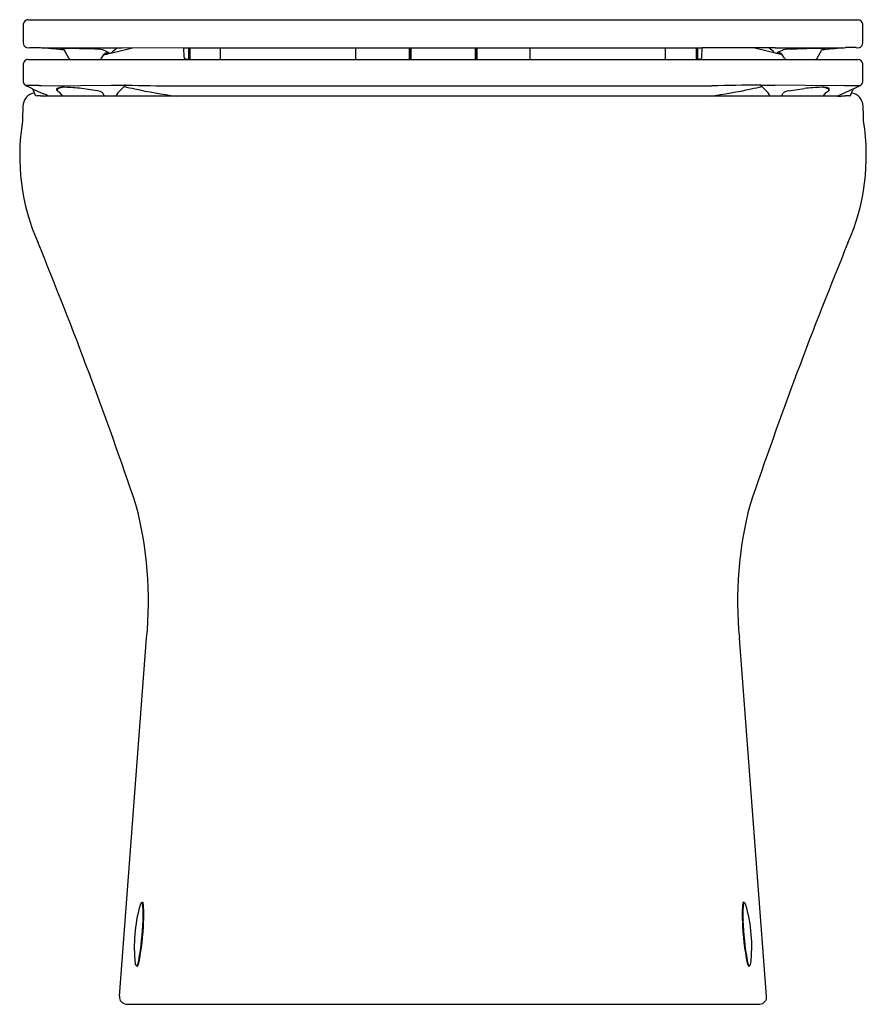
# Model space of a CAD drawing. Extents: x 8147.2 to 8161.5, y 1917.4 to 1934.1.
import ezdxf

# ---------------------------------------------------------------- set-up
doc = ezdxf.new("R2010")
doc.units = 0
doc.header["$LTSCALE"] = 0.64311
doc.layers.get('0').update_dxf_attribs({"color": 255, "linetype": 'CONTINUOUS'})
doc.layers.get('DEFPOINTS').update_dxf_attribs({"linetype": 'CONTINUOUS'})
doc.styles.get("Standard").update_dxf_attribs({"font": 'txt', "width": 0.8})

msp = doc.modelspace()

# ---------------------------------------------------------------- linework, layer by layer
for p, q in [((8147.247, 1933.991), (8147.247, 1933.679)), ((8147.325, 1934.068), (8161.34, 1934.068)), ((8161.418, 1933.679), (8161.418, 1933.991)), ((8147.36, 1933.598), (8147.54, 1933.598)), ((8148.017, 1933.419), (8147.942, 1933.547)), ((8148.454, 1933.573), (8148.355, 1933.575)), ((8148.57, 1933.418), (8148.615, 1933.488)), ((8148.662, 1933.525), (8148.593, 1933.557)), ((8148.608, 1933.477), (8149.094, 1933.594)), ((8148.726, 1933.594), (8148.91, 1933.595)), ((8148.756, 1933.529), (8148.831, 1933.594)), ((8148.91, 1933.597), (8149.959, 1933.591)), ((8149.961, 1933.436), (8149.959, 1933.591)), ((8149.959, 1933.591), (8158.706, 1933.591)), ((8150.036, 1933.591), (8150.036, 1933.399)), ((8150.057, 1933.591), (8150.057, 1933.399)), ((8150.576, 1933.399), (8150.576, 1933.591)), ((8152.862, 1933.399), (8152.862, 1933.591)), ((8153.762, 1933.591), (8153.762, 1933.399)), ((8153.786, 1933.591), (8153.786, 1933.399)), ((8153.791, 1933.527), (8153.786, 1933.527)), ((8153.791, 1933.591), (8153.791, 1933.399)), ((8154.874, 1933.591), (8154.874, 1933.399)), ((8154.874, 1933.527), (8154.879, 1933.527)), ((8154.879, 1933.591), (8154.879, 1933.399)), ((8154.903, 1933.591), (8154.903, 1933.399)), ((8155.803, 1933.399), (8155.803, 1933.591)), ((8158.089, 1933.399), (8158.089, 1933.591)), ((8158.608, 1933.591), (8158.608, 1933.399)), ((8158.629, 1933.591), (8158.629, 1933.399)), ((8158.704, 1933.436), (8158.706, 1933.591)), ((8159.755, 1933.595), (8158.706, 1933.591)), ((8160.057, 1933.477), (8159.571, 1933.594)), ((8159.939, 1933.594), (8159.755, 1933.595)), ((8159.909, 1933.529), (8159.834, 1933.594)), ((8160.002, 1933.525), (8160.072, 1933.557)), ((8160.095, 1933.418), (8160.05, 1933.488)), ((8160.211, 1933.573), (8160.31, 1933.575)), ((8160.648, 1933.419), (8160.723, 1933.547)), ((8161.305, 1933.598), (8161.125, 1933.598)), ((8147.247, 1933.322), (8147.247, 1933.024)), ((8147.327, 1933.399), (8161.338, 1933.399)), ((8161.418, 1933.024), (8161.418, 1933.322)), ((8147.516, 1932.956), (8147.289, 1932.956)), ((8147.403, 1932.904), (8147.311, 1932.945)), ((8147.403, 1932.904), (8147.562, 1932.83)), ((8147.46, 1932.779), (8147.417, 1932.883)), ((8147.557, 1932.957), (8147.702, 1932.954)), ((8147.702, 1932.954), (8148.732, 1932.965)), ((8147.816, 1932.906), (8147.818, 1932.909)), ((8147.816, 1932.88), (8147.816, 1932.906)), ((8147.818, 1932.909), (8147.825, 1932.913)), ((8147.825, 1932.913), (8147.839, 1932.918)), ((8147.839, 1932.918), (8147.86, 1932.923)), ((8147.914, 1932.779), (8147.864, 1932.842)), ((8148.501, 1932.87), (8148.233, 1932.905)), ((8148.618, 1932.779), (8148.591, 1932.831)), ((8149.793, 1932.952), (8158.872, 1932.952)), ((8160.963, 1932.954), (8159.933, 1932.965)), ((8160.047, 1932.779), (8160.074, 1932.831)), ((8160.163, 1932.87), (8160.432, 1932.905)), ((8160.751, 1932.779), (8160.801, 1932.842)), ((8160.826, 1932.918), (8160.804, 1932.923)), ((8160.839, 1932.913), (8160.826, 1932.918)), ((8160.847, 1932.909), (8160.839, 1932.913)), ((8160.849, 1932.906), (8160.847, 1932.909)), ((8160.849, 1932.88), (8160.849, 1932.906)), ((8161.108, 1932.957), (8160.963, 1932.954)), ((8161.262, 1932.904), (8160.992, 1932.779)), ((8161.149, 1932.956), (8161.376, 1932.956)), ((8161.205, 1932.779), (8161.248, 1932.883)), ((8161.262, 1932.904), (8161.354, 1932.945)), ((8147.675, 1932.779), (8147.613, 1932.78)), ((8160.99, 1932.779), (8147.675, 1932.779)), ((8160.99, 1932.779), (8161.052, 1932.78)), ((8148.869, 1917.584), (8149.329, 1923.627)), ((8159.795, 1917.584), (8159.336, 1923.627)), ((8149.25, 1919.167), (8149.262, 1919.171)), ((8159.415, 1919.167), (8159.403, 1919.171)), ((8149.142, 1918.119), (8149.138, 1918.141)), ((8149.16, 1918.099), (8149.17, 1918.093)), ((8149.17, 1918.093), (8149.172, 1918.093)), ((8159.494, 1918.093), (8159.493, 1918.093)), ((8159.504, 1918.099), (8159.494, 1918.093)), ((8159.523, 1918.119), (8159.527, 1918.141)), ((8148.983, 1917.454), (8159.682, 1917.454))]:
    msp.add_line(p, q)
for centre, radius, start, end in [((8147.334, 1933.982), 0.0873, 95.8017, 173.7781), ((8161.333, 1933.983), 0.0852, 5.0795, 85.3407), ((8147.391, 1933.69), 0.144, 184.3021, 202.272), ((8147.331, 1933.677), 0.0843, 209.6699, 290.1315), ((8161.334, 1933.677), 0.0843, 249.8685, 330.3301), ((8161.274, 1933.69), 0.144, 337.728, 355.6979), ((8147.631, 1934.062), 0.473, 258.9298, 264.4678), ((8146.532, 1920.799), 12.835, 83.7267, 85.2941), ((8147.587, 1933.618), 0.0272, 265.9671, 276.523), ((8147.227, 2281.643), 348.052, 270.05983, 270.24686), ((8147.885, 1933.555), 0.0161, 106.8175, 145.4467), ((8147.923, 1933.413), 0.163, 93.0037, 105.1781), ((8148.027, 1932.001), 1.579, 90.171, 94.0749), ((8147.894, 1933.52), 0.0553, 29.5691, 43.0572), ((8148.055, 1923.496), 10.084, 88.2936, 90.1851), ((8148.451, 1932.871), 0.701, 78.9086, 89.7728), ((8148.577, 1933.518), 0.042, 68.7214, 78.2498), ((8148.653, 1933.463), 0.046, 111.3028, 146.7925), ((8148.631, 1933.758), 0.263, 267.8889, 280.8666), ((8148.628, 1933.556), 0.0517, 279.4045, 299.1158), ((8148.648, 1933.525), 0.0143, 292.0082, 0.2354), ((8148.6, 1933.369), 0.168, 60.8864, 68.1125), ((8148.676, 1933.519), 0.0196, 280.8651, 311.1763), ((8148.671, 1933.495), 0.0229, 37.7206, 63.9885), ((8148.687, 1933.507), 0.00356, 315.5955, 41.6026), ((8148.7, 1933.584), 0.0784, 262.7146, 314.8052), ((8159.964, 1933.584), 0.0784, 225.1948, 277.2854), ((8161.438, 2281.643), 348.052, 269.75314, 269.94017), ((8159.978, 1933.507), 0.00356, 138.3974, 224.4045), ((8159.993, 1933.495), 0.0229, 116.0115, 142.2794), ((8159.988, 1933.519), 0.0196, 228.8237, 259.1349), ((8160.065, 1933.369), 0.168, 111.8875, 119.1136), ((8160.034, 1933.758), 0.263, 259.1334, 272.1111), ((8160.017, 1933.525), 0.0143, 179.7646, 247.9918), ((8160.037, 1933.557), 0.0527, 241.0796, 260.4001), ((8160.011, 1933.462), 0.0464, 33.4411, 68.624), ((8160.088, 1933.518), 0.042, 101.7502, 111.2786), ((8160.214, 1932.871), 0.701, 90.2272, 101.0914), ((8160.61, 1923.496), 10.084, 89.8149, 91.7064), ((8160.638, 1932.001), 1.579, 85.9251, 89.829), ((8160.771, 1933.52), 0.0553, 136.9428, 150.4309), ((8162.133, 1920.799), 12.835, 94.7059, 96.2733), ((8160.741, 1933.413), 0.163, 74.8219, 86.9963), ((8160.779, 1933.555), 0.0161, 34.5533, 73.1825), ((8161.078, 1933.618), 0.0272, 263.477, 274.0329), ((8161.034, 1934.062), 0.473, 275.5322, 281.0702), ((8147.336, 1933.31), 0.0899, 95.9291, 172.3002), ((8148.059, 1933.444), 0.0491, 211.0668, 247.0095), ((8148.528, 1933.445), 0.0497, 293.0701, 327.9105), ((8149.986, 1933.437), 0.0247, 183.2626, 242.4538), ((8150.047, 1933.564), 0.166, 244.095, 266.1644), ((8158.618, 1933.564), 0.166, 273.8356, 295.905), ((8158.679, 1933.437), 0.0247, 297.5462, 356.7374), ((8160.137, 1933.445), 0.0497, 212.0895, 246.9299), ((8160.606, 1933.444), 0.0491, 292.9905, 328.9332), ((8161.328, 1933.309), 0.0901, 7.8284, 83.9423), ((8147.341, 1933.035), 0.0947, 186.8726, 251.2914), ((8161.324, 1933.035), 0.0947, 288.7086, 353.1274), ((8147.479, 1932.595), 0.24, 99.8448, 177.8683), ((8147.358, 1932.859), 0.0635, 22.408, 44.9845), ((8147.53, 1933.139), 0.183, 265.6836, 278.4889), ((8147.687, 1933.066), 0.267, 242.0624, 248.4971), ((8147.278, 1932.025), 0.852, 66.2111, 68.5442), ((8139.738, 1916.181), 18.398, 64.4451, 64.6292), ((8147.864, 1932.859), 0.052, 111.684, 156.1293), ((8147.834, 1932.88), 0.0179, 181.4041, 232.8216), ((8147.931, 1933.025), 0.192, 235.8506, 247.8723), ((8147.946, 1932.67), 0.258, 93.5816, 113.2147), ((8147.883, 1932.868), 0.032, 220.7362, 234.2514), ((8147.929, 1932.419), 0.509, 88.3345, 97.7695), ((8147.89, 1930.298), 2.63, 82.5047, 88.8267), ((8148.453, 1932.634), 0.241, 55.1047, 78.4094), ((8148.839, 1938.377), 5.413, 268.8675, 271.2896), ((8149.395, 1932.4), 0.699, 126.0926, 147.1655), ((8174.135, 2048.207), 117.986, 257.6757, 257.76357), ((8144.639, 1811.804), 121.238, 87.94629, 87.95728), ((8149.763, 1957.025), 24.073, 268.1441, 270.0702), ((8150.907, 1941.005), 8.297, 257.6207, 262.5166), ((8157.758, 1941.005), 8.297, 277.4834, 282.3793), ((8160.085, 1881.106), 51.86, 90.4458, 91.3399), ((8134.53, 2048.207), 117.986, 282.23643, 282.3243), ((8159.269, 1932.4), 0.699, 32.8345, 53.9074), ((8164.026, 1811.804), 121.238, 92.04272, 92.05371), ((8159.826, 1938.377), 5.413, 268.7104, 271.1325), ((8160.212, 1932.634), 0.241, 101.5906, 124.8953), ((8160.775, 1930.298), 2.63, 91.1733, 97.4953), ((8160.736, 1932.419), 0.509, 82.2305, 91.6655), ((8160.719, 1932.67), 0.258, 66.7751, 86.4299), ((8160.782, 1932.868), 0.032, 305.7486, 319.2638), ((8160.734, 1933.025), 0.192, 292.1277, 304.1494), ((8160.801, 1932.859), 0.052, 23.8707, 68.316), ((8160.831, 1932.88), 0.0179, 307.1784, 358.5959), ((8161.135, 1933.139), 0.183, 261.5111, 274.3164), ((8161.186, 1932.595), 0.24, 2.1317, 80.1552), ((8161.307, 1932.859), 0.0635, 135.0155, 157.592), ((8147.515, 1932.424), 0.359, 86.5176, 98.8258), ((8147.638, 1934.612), 1.832, 266.8431, 269.2175), ((8161.027, 1934.612), 1.832, 270.7825, 273.1569), ((8161.15, 1932.424), 0.359, 81.1742, 93.4824), ((8926.987, 1915.828), 779.928, 178.767452, 178.785808), ((7159.106, 1911.075), 1002.551, 1.21623, 1.23051), ((8150.835, 1931.774), 3.648, 170.8439, 203.8173), ((8157.83, 1931.774), 3.648, 336.1827, 9.1561), ((8077.179, 1901.479), 75.996, 18.73243, 22.28759), ((8231.486, 1901.479), 75.996, 157.71241, 161.26757), ((8143.007, 1924.262), 6.354, 354.2704, 14.802), ((8165.658, 1924.262), 6.354, 165.198, 185.7296), ((8151.617, 1918.428), 2.496, 164.1892, 186.6104), ((8149.44, 1919.049), 0.231, 156.625, 165.1622), ((8149.537, 1918.991), 0.345, 151.5615, 154.2175), ((8149.26, 1919.138), 0.0305, 109.0148, 146.1771), ((8149.251, 1919.163), 0.00443, 50.9664, 106.018), ((8149.237, 1919.15), 0.0234, 14.1276, 44.8783), ((8147.804, 1918.966), 1.468, 356.0829, 7.4205), ((8149.262, 1919.165), 0.00519, 46.4737, 83.2953), ((8149.236, 1919.146), 0.0373, 19.4806, 37.5289), ((8147.623, 1918.959), 1.66, 356.0103, 6.9146), ((8161.042, 1918.959), 1.66, 173.0854, 183.9897), ((8160.861, 1918.966), 1.468, 172.5795, 183.9171), ((8159.429, 1919.146), 0.0373, 142.4711, 160.5194), ((8159.403, 1919.165), 0.00519, 96.7047, 133.5263), ((8159.427, 1919.15), 0.0234, 135.1217, 165.8724), ((8159.414, 1919.163), 0.00443, 73.982, 129.0336), ((8159.405, 1919.138), 0.0305, 33.8229, 70.9852), ((8159.127, 1918.991), 0.345, 25.7825, 28.4385), ((8159.225, 1919.049), 0.231, 14.8378, 23.375), ((8157.048, 1918.428), 2.496, 353.3896, 15.8108), ((8144.263, 1919.049), 5.009, 350.1155, 357.8997), ((8144.647, 1919.016), 4.635, 349.1413, 357.87), ((8164.018, 1919.016), 4.635, 182.13, 190.8587), ((8164.402, 1919.049), 5.009, 182.1003, 189.8845), ((8148.967, 1918.218), 0.233, 330.1594, 352.7995), ((8159.698, 1918.218), 0.233, 187.2005, 209.8406), ((8149.188, 1918.141), 0.0503, 205.0169, 236.8366), ((8149.163, 1918.102), 0.00444, 241.8645, 299.4352), ((8149.159, 1918.11), 0.0126, 299.4163, 325.4219), ((8149.172, 1918.098), 0.00482, 266.0139, 299.2661), ((8149.035, 1918.193), 0.172, 324.6193, 343.0114), ((8159.63, 1918.193), 0.172, 196.9886, 215.3807), ((8159.492, 1918.098), 0.00482, 240.7339, 273.9861), ((8159.506, 1918.11), 0.0126, 214.5781, 240.5837), ((8159.502, 1918.102), 0.00444, 240.5648, 298.1355), ((8159.477, 1918.141), 0.0503, 303.1634, 334.9831), ((8148.989, 1917.574), 0.12, 175.2189, 267.2178), ((8159.678, 1917.572), 0.118, 271.8318, 5.7315)]:
    msp.add_arc(centre, radius, start, end)

# ---------------------------------------------------------------- texts
at = {"layer": 'DEFPOINTS'}
for tag, p, s in [('TRADENAME', (8154.321, 1917.451), 'MODERNLIFE'), ('MODELNUMBER', (8154.321, 1917.453), 'K-21295K'), ('PRODUCT', (8154.321, 1917.449), 'TOILET')]:
    msp.add_attdef(tag, p, s, height=0.001, dxfattribs=at)

doc.saveas('drawing.dxf')
